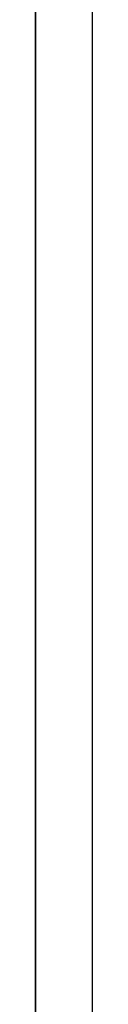
# Model space of a CAD drawing. Extents: x -63 to 255, y -62 to 349.
# Drawn here: x -60 to -60, y 25 to 27 of the extents above; entities that cross this region are included whole.
import ezdxf

# ---------------------------------------------------------------- set-up
doc = ezdxf.new("R2010")
doc.units = 0
doc.header["$MEASUREMENT"] = 0
doc.layers.add('GRAU_10_', color=7, linetype='CONTINUOUS')
doc.layers.add('STANDARDEBENE', color=7, linetype='CONTINUOUS')

msp = doc.modelspace()

# ---------------------------------------------------------------- linework, layer by layer
at = {"layer": 'GRAU_10_', "color": 7}
msp.add_lwpolyline([(-59.9054, -24.4666), (-59.9054, 51.5335)], dxfattribs=at)
at = {"layer": 'STANDARDEBENE', "color": 7}
for points in [[(-60.0053, 19.0851), (-60.0053, 29.6804)], [(-60.0053, 29.6804), (-60.0053, 19.0851), (-60.0053, 19.1024)], [(-60.0053, 29.2344), (-60.0053, 27.6605), (-60.0053, 26.0348), (-60.0053, 24.3827), (-60.0053, 22.7309), (-60.0053, 21.1045), (-60.0053, 19.5315)], [(-60.0053, 24.3827), (-60.0053, 26.0342), (-60.0053, 27.6605), (-60.0053, 29.2344)], [(-60.0053, 28.8995), (-60.0053, 27.3622), (-60.0053, 25.7745), (-60.0053, 24.1636), (-60.0053, 22.5562), (-60.0053, 20.9796)], [(-60.0053, 28.8995), (-60.0053, 27.1313), (-60.0053, 25.3054), (-60.0053, 23.4604), (-60.0053, 21.6342), (-60.0053, 19.8656)], [(-60.0053, 26.7494), (-60.0053, 27.5559)], [(-60.0053, 26.726), (-60.0053, 27.5249)], [(-60.0053, 26.7022), (-60.0053, 27.4943)], [(-60.0053, 26.6786), (-60.0053, 27.4629)], [(-60.0053, 26.6556), (-60.0053, 27.4316)], [(-60.0053, 26.6318), (-60.0053, 27.4009)], [(-60.0053, 26.7489), (-60.0053, 27.3833)], [(-60.0053, 26.6073), (-60.0053, 27.3696)], [(-60.0053, 26.7291), (-60.0053, 27.3596)], [(-60.0053, 26.5841), (-60.0053, 27.3386)], [(-60.0053, 26.7091), (-60.0053, 27.3355)], [(-60.0053, 26.6893), (-60.0053, 27.312)], [(-60.0053, 26.5607), (-60.0053, 27.3086)], [(-60.0053, 26.6693), (-60.0053, 27.2884)], [(-60.0053, 26.5369), (-60.0053, 27.2781)], [(-60.0053, 26.6495), (-60.0053, 27.2647)], [(-60.0053, 26.5133), (-60.0053, 27.2474)], [(-60.0053, 26.6285), (-60.0053, 27.2412)], [(-60.0053, 26.6089), (-60.0053, 27.2176)], [(-60.0053, 26.4892), (-60.0053, 27.2171)], [(-60.0053, 26.5886), (-60.0053, 27.1942)], [(-60.0053, 26.4657), (-60.0053, 27.1865)], [(-60.0053, 26.5684), (-60.0053, 27.1704)], [(-60.0053, 26.442), (-60.0053, 27.156)], [(-60.0053, 26.5477), (-60.0053, 27.1463)], [(-60.0053, 26.4184), (-60.0053, 27.126)], [(-60.0053, 26.5274), (-60.0053, 27.1229)], [(-60.0053, 26.5074), (-60.0053, 27.0993)], [(-60.0053, 26.3949), (-60.0053, 27.0958)], [(-60.0053, 26.4868), (-60.0053, 27.0755)], [(-60.0053, 26.3715), (-60.0053, 27.066)], [(-60.0053, 26.7494), (-60.0053, 27.0564)], [(-60.0053, 26.4666), (-60.0053, 27.0523)], [(-60.0053, 26.7295), (-60.0053, 27.038)], [(-60.0053, 26.3479), (-60.0053, 27.0364)], [(-60.0053, 26.4463), (-60.0053, 27.0285)], [(-60.0053, 26.7097), (-60.0053, 27.0178)], [(-60.0053, 26.3241), (-60.0053, 27.007)], [(-60.0053, 26.4256), (-60.0053, 27.0044)], [(-60.0053, 26.6897), (-60.0053, 26.9982)], [(-60.0053, 26.4053), (-60.0053, 26.981)], [(-60.0053, 26.6699), (-60.0053, 26.9787)], [(-60.0053, 26.3), (-60.0053, 26.9768)], [(-60.0053, 26.6499), (-60.0053, 26.9593)], [(-60.0053, 26.3853), (-60.0053, 26.9575)], [(-60.0053, 26.2766), (-60.0053, 26.9472)], [(-60.0053, 26.6299), (-60.0053, 26.9389)], [(-60.0053, 26.3639), (-60.0053, 26.9339)], [(-60.0053, 26.6101), (-60.0053, 26.9193)], [(-60.0053, 26.253), (-60.0053, 26.9174)], [(-60.0053, 26.3436), (-60.0053, 26.9102)], [(-60.0053, 26.5901), (-60.0053, 26.8998)], [(-60.0053, 26.2289), (-60.0053, 26.8879)], [(-60.0053, 26.3229), (-60.0053, 26.886)], [(-60.0053, 26.57), (-60.0053, 26.88)], [(-60.0053, 26.3026), (-60.0053, 26.8626)], [(-60.0053, 26.5503), (-60.0053, 26.8607)], [(-60.0053, 26.2051), (-60.0053, 26.8588)], [(-60.0053, 26.5303), (-60.0053, 26.8406)], [(-60.0053, 26.2819), (-60.0053, 26.839)], [(-60.0053, 26.1817), (-60.0053, 26.8306)], [(-60.0053, 26.5098), (-60.0053, 26.8209)], [(-60.0053, 26.2613), (-60.0053, 26.8152)], [(-60.0053, 26.4892), (-60.0053, 26.8015)], [(-60.0053, 26.1579), (-60.0053, 26.8008)], [(-60.0053, 26.2409), (-60.0053, 26.7918)], [(-60.0053, 26.4692), (-60.0053, 26.7811)], [(-60.0053, 26.1347), (-60.0053, 26.772)], [(-60.0053, 26.2204), (-60.0053, 26.7682)], [(-60.0053, 26.4489), (-60.0053, 26.7617)], [(-60.0053, 26.1993), (-60.0053, 26.7448)], [(-60.0053, 26.1112), (-60.0053, 26.7429)], [(-60.0053, 26.4291), (-60.0053, 26.741)], [(-60.0053, 26.4087), (-60.0053, 26.7219)], [(-60.0053, 26.1789), (-60.0053, 26.721)], [(-60.0053, 26.0875), (-60.0053, 26.7141)], [(-60.0053, 26.3884), (-60.0053, 26.7012)], [(-60.0053, 26.1576), (-60.0053, 26.6969)], [(-60.0053, 26.0639), (-60.0053, 26.685)], [(-60.0053, 26.3684), (-60.0053, 26.6819)], [(-60.0053, 26.1373), (-60.0053, 26.6733)], [(-60.0053, 26.3479), (-60.0053, 26.6614)], [(-60.0053, 26.0398), (-60.0053, 26.6559)], [(-60.0053, 26.1159), (-60.0053, 26.6499)], [(-60.0053, 26.3272), (-60.0053, 26.6414)], [(-60.0053, 26.0163), (-60.0053, 26.6277)], [(-60.0053, 26.0949), (-60.0053, 26.6258)], [(-60.0053, 26.3069), (-60.0053, 26.6216)], [(-60.0053, 26.0742), (-60.0053, 26.602)], [(-60.0053, 26.2859), (-60.0053, 26.6013)], [(-60.0053, 25.9926), (-60.0053, 26.5989)], [(-60.0053, 26.0795), (-60.0053, 26.5851)], [(-60.0053, 26.0795), (-60.0053, 26.5851)], [(-60.0053, 26.0795), (-60.0053, 26.5851)], [(-60.0053, 25.5609), (-60.0053, 26.5851)], [(-60.0053, 26.0795), (-60.0053, 26.5851)], [(-60.0053, 26.0795), (-60.0053, 26.5851)], [(-60.0053, 25.6508), (-60.0053, 26.5851)], [(-60.0053, 25.6133), (-60.0053, 26.5851)], [(-60.0053, 26.0795), (-60.0053, 26.5851)], [(-60.0053, 26.0795), (-60.0053, 26.5851)], [(-60.0053, 26.0795), (-60.0053, 26.5851)], [(-60.0053, 25.7094), (-60.0053, 26.5851)], [(-60.0053, 25.8889), (-60.0053, 26.5851)], [(-60.0053, 25.7511), (-60.0053, 26.5851)], [(-60.0053, 26.0795), (-60.0053, 26.5851)], [(-60.0053, 25.5957), (-60.0053, 26.5851)], [(-60.0053, 25.632), (-60.0053, 26.5851)], [(-60.0053, 25.8641), (-60.0053, 26.5851)], [(-60.0053, 26.0795), (-60.0053, 26.5851)], [(-60.0053, 25.7294), (-60.0053, 26.5851)], [(-60.0053, 26.0795), (-60.0053, 26.5851)], [(-60.0053, 26.0795), (-60.0053, 26.5851)], [(-60.0053, 26.0795), (-60.0053, 26.5851)], [(-60.0053, 26.0795), (-60.0053, 26.5851)], [(-60.0053, 26.0795), (-60.0053, 26.5851)], [(-60.0053, 26.0795), (-60.0053, 26.5851)], [(-60.0053, 26.0795), (-60.0053, 26.5851)], [(-60.0053, 26.0795), (-60.0053, 26.5851)], [(-60.0053, 25.5778), (-60.0053, 26.5851)], [(-60.0053, 26.0795), (-60.0053, 26.5851)], [(-60.0053, 26.0795), (-60.0053, 26.5851)], [(-60.0053, 26.0795), (-60.0053, 26.5851)], [(-60.0053, 26.0689), (-60.0053, 26.5851)], [(-60.0053, 25.7939), (-60.0053, 26.5851)], [(-60.0053, 26.0795), (-60.0053, 26.5851)], [(-60.0053, 26.0795), (-60.0053, 26.5851)], [(-60.0053, 25.8399), (-60.0053, 26.5851)], [(-60.0053, 26.0795), (-60.0053, 26.5851)], [(-60.0053, 26.0795), (-60.0053, 26.5851)], [(-60.0053, 26.0795), (-60.0053, 26.5851)], [(-60.0053, 26.0795), (-60.0053, 26.5851)], [(-60.0053, 26.0795), (-60.0053, 26.5851)], [(-60.0053, 26.0492), (-60.0053, 26.5851)], [(-60.0053, 26.0795), (-60.0053, 26.5851)], [(-60.0053, 26.0795), (-60.0053, 26.5851)], [(-60.0053, 25.6894), (-60.0053, 26.5851)], [(-60.0053, 26.0795), (-60.0053, 26.5851)], [(-60.0053, 26.0795), (-60.0053, 26.5851)], [(-60.0053, 26.0795), (-60.0053, 26.5851)], [(-60.0053, 26.0795), (-60.0053, 26.5851)], [(-60.0053, 26.0795), (-60.0053, 26.5851)], [(-60.0053, 26.0795), (-60.0053, 26.5851)], [(-60.0053, 25.6696), (-60.0053, 26.5851)], [(-60.0053, 26.0795), (-60.0053, 26.5851)], [(-60.0053, 26.0795), (-60.0053, 26.5851)], [(-60.0053, 26.0795), (-60.0053, 26.5851)], [(-60.0053, 26.0795), (-60.0053, 26.5851)], [(-60.0053, 26.0795), (-60.0053, 26.5851)], [(-60.0053, 26.0795), (-60.0053, 26.5851)], [(-60.0053, 26.0795), (-60.0053, 26.5851)], [(-60.0053, 26.0795), (-60.0053, 26.5851)], [(-60.0053, 26.0795), (-60.0053, 26.5851)], [(-60.0053, 26.0795), (-60.0053, 26.5851)], [(-60.0053, 26.0795), (-60.0053, 26.5851)], [(-60.0053, 26.0795), (-60.0053, 26.5851)], [(-60.0053, 26.0795), (-60.0053, 26.5851)], [(-60.0053, 26.0795), (-60.0053, 26.5851)], [(-60.0053, 26.0764), (-60.0053, 26.5851)], [(-60.0053, 26.0795), (-60.0053, 26.5851)], [(-60.0053, 26.0795), (-60.0053, 26.5851)], [(-60.0053, 25.8169), (-60.0053, 26.5851)], [(-60.0053, 26.0795), (-60.0053, 26.5851)], [(-60.0053, 25.7721), (-60.0053, 26.5851)], [(-60.0053, 26.0795), (-60.0053, 26.5851)], [(-60.0053, 26.0795), (-60.0053, 26.5851)], [(-60.0053, 26.0795), (-60.0053, 26.5851)], [(-60.0053, 26.0795), (-60.0053, 26.5851)], [(-60.0053, 26.5851), (-60.0053, 26.3326), (-60.0053, 26.0795)], [(-60.0053, 25.0961), (-60.0053, 25.1137), (-60.0053, 25.1647), (-60.0053, 25.2121), (-60.0053, 25.2699), (-60.0053, 25.3285), (-60.0053, 25.3947), (-60.0053, 25.4767), (-60.0053, 25.565), (-60.0053, 25.707), (-60.0053, 25.8534), (-60.0053, 26.0577), (-60.0053, 26.2468), (-60.0053, 26.3157), (-60.0053, 26.3793), (-60.0053, 26.4344), (-60.0053, 26.4826), (-60.0053, 26.5315), (-60.0053, 26.5648), (-60.0053, 26.5798), (-60.0053, 26.5851)], [(-60.0053, 25.9142), (-60.0053, 26.5844)], [(-60.0053, 25.9414), (-60.0053, 26.5836)], [(-60.0053, 26.2656), (-60.0053, 26.5817)], [(-60.0053, 25.9684), (-60.0053, 26.581)], [(-60.0053, 26.0532), (-60.0053, 26.5786)], [(-60.0053, 25.9981), (-60.0053, 26.5768)], [(-60.0053, 26.0282), (-60.0053, 26.5713)], [(-60.0053, 25.969), (-60.0053, 26.5706)], [(-60.0053, 26.0795), (-60.0053, 26.5665)], [(-60.0053, 26.0611), (-60.0053, 26.5641)], [(-60.0053, 26.2453), (-60.0053, 26.5613)], [(-60.0053, 26.0325), (-60.0053, 26.555)], [(-60.0053, 26.0952), (-60.0053, 26.5546)], [(-60.0053, 26.0795), (-60.0053, 26.5465)], [(-60.0053, 25.9455), (-60.0053, 26.5422)], [(-60.0053, 26.1335), (-60.0053, 26.5419)], [(-60.0053, 26.2246), (-60.0053, 26.5412)], [(-60.0053, 26.0113), (-60.0053, 26.5315)], [(-60.0053, 26.0795), (-60.0053, 26.5265)], [(-60.0053, 26.1748), (-60.0053, 26.525)], [(-60.0053, 26.2043), (-60.0053, 26.5205)], [(-60.0053, 25.9221), (-60.0053, 26.514)], [(-60.0053, 25.9907), (-60.0053, 26.5079)], [(-60.0053, 26.0795), (-60.0053, 26.5064)], [(-60.0053, 26.1836), (-60.0053, 26.5005)], [(-60.0053, 26.2239), (-60.0053, 26.5005)], [(-60.0053, 26.0795), (-60.0053, 26.4868)], [(-60.0053, 25.8985), (-60.0053, 26.4857)], [(-60.0053, 25.9696), (-60.0053, 26.4842)], [(-60.0053, 26.1629), (-60.0053, 26.4802)], [(-60.0053, 26.0795), (-60.0053, 26.4664)], [(-60.0053, 26.2894), (-60.0053, 26.4607)], [(-60.0053, 25.9486), (-60.0053, 26.4607)], [(-60.0053, 26.1426), (-60.0053, 26.4597)], [(-60.0053, 25.8744), (-60.0053, 26.4573)], [(-60.0053, 26.0795), (-60.0053, 26.4463)], [(-60.0053, 26.1221), (-60.0053, 26.4394)], [(-60.0053, 25.9274), (-60.0053, 26.4366)], [(-60.0053, 25.8506), (-60.0053, 26.4294)], [(-60.0053, 26.0795), (-60.0053, 26.4256)], [(-60.0053, 26.1009), (-60.0053, 26.4191)], [(-60.0053, 25.9057), (-60.0053, 26.4132)], [(-60.0053, 26.0795), (-60.0053, 26.4053)], [(-60.0053, 25.8272), (-60.0053, 26.4011)], [(-60.0053, 26.0802), (-60.0053, 26.3994)], [(-60.0053, 25.8847), (-60.0053, 26.3896)], [(-60.0053, 26.0795), (-60.0053, 26.3853)], [(-60.0053, 26.0592), (-60.0053, 26.3784)], [(-60.0053, 25.8036), (-60.0053, 26.3731)], [(-60.0053, 25.8635), (-60.0053, 26.3658)], [(-60.0053, 26.0795), (-60.0053, 26.3646)], [(-60.0053, 26.0382), (-60.0053, 26.3581)], [(-60.0053, 25.7795), (-60.0053, 26.3455)], [(-60.0053, 26.0795), (-60.0053, 26.3448)], [(-60.0053, 25.8422), (-60.0053, 26.3426)], [(-60.0053, 26.0172), (-60.0053, 26.3376)], [(-60.0053, 26.0795), (-60.0053, 26.3248)], [(-60.0053, 25.8212), (-60.0053, 26.3188)], [(-60.0053, 25.7557), (-60.0053, 26.3179)], [(-60.0053, 25.9965), (-60.0053, 26.3173)], [(-60.0053, 26.0795), (-60.0053, 26.3045)], [(-60.0053, 25.9757), (-60.0053, 26.2966)], [(-60.0053, 25.7993), (-60.0053, 26.2954)], [(-60.0053, 25.7323), (-60.0053, 26.29)], [(-60.0053, 26.0795), (-60.0053, 26.2844)], [(-60.0053, 25.9543), (-60.0053, 26.2759)], [(-60.0053, 25.7779), (-60.0053, 26.2713)], [(-60.0053, 26.0795), (-60.0053, 26.2637)], [(-60.0053, 25.7087), (-60.0053, 26.2621)], [(-60.0053, 25.934), (-60.0053, 26.2552)], [(-60.0053, 25.7569), (-60.0053, 26.2475)], [(-60.0053, 26.0795), (-60.0053, 26.2427)], [(-60.0053, 25.913), (-60.0053, 26.2349)], [(-60.0053, 25.6853), (-60.0053, 26.2342)], [(-60.0053, 25.7354), (-60.0053, 26.2239)], [(-60.0053, 26.0795), (-60.0053, 26.2223)], [(-60.0053, 25.8916), (-60.0053, 26.2139)], [(-60.0053, 25.6615), (-60.0053, 26.2065)], [(-60.0053, 26.0795), (-60.0053, 26.2017)], [(-60.0053, 25.7144), (-60.0053, 26.2005)], [(-60.0053, 25.8706), (-60.0053, 26.1932)], [(-60.0053, 26.0795), (-60.0053, 26.1813)], [(-60.0053, 25.6381), (-60.0053, 26.1791)], [(-60.0053, 25.6925), (-60.0053, 26.1764)], [(-60.0053, 25.8494), (-60.0053, 26.1733)], [(-60.0053, 26.0795), (-60.0053, 26.1603)], [(-60.0053, 25.6708), (-60.0053, 26.1526)], [(-60.0053, 25.6145), (-60.0053, 26.1519)], [(-60.0053, 25.8277), (-60.0053, 26.1519)], [(-60.0053, 26.0795), (-60.0053, 26.14)], [(-60.0053, 25.8065), (-60.0053, 26.1316)], [(-60.0053, 25.6489), (-60.0053, 26.129)], [(-60.0053, 25.5903), (-60.0053, 26.125)], [(-60.0053, 26.0795), (-60.0053, 26.1197)], [(-60.0053, 25.7855), (-60.0053, 26.1106)], [(-60.0053, 25.6279), (-60.0053, 26.1056)], [(-60.0053, 26.0795), (-60.0053, 26.099)], [(-60.0053, 25.5669), (-60.0053, 26.0978)], [(-60.0053, 25.7641), (-60.0053, 26.0894)], [(-60.0053, 25.606), (-60.0053, 26.0821)], [(-60.0053, 25.6017), (-60.0053, 25.6083), (-60.0053, 25.6279), (-60.0053, 25.6393), (-60.0053, 25.652), (-60.0053, 25.6718), (-60.0053, 25.694), (-60.0053, 25.7194), (-60.0053, 25.7457), (-60.0053, 25.789), (-60.0053, 25.833), (-60.0053, 25.9104), (-60.0053, 25.9812), (-60.0053, 26.0041), (-60.0053, 26.0248), (-60.0053, 26.0423), (-60.0053, 26.0566), (-60.0053, 26.0696), (-60.0053, 26.0764), (-60.0053, 26.079), (-60.0053, 26.0795)], [(-60.0053, 25.5431), (-60.0053, 26.0704)], [(-60.0053, 25.7431), (-60.0053, 26.0689)], [(-60.0053, 25.5845), (-60.0053, 26.0585)], [(-60.0053, 25.7219), (-60.0053, 26.0477)], [(-60.0053, 25.5199), (-60.0053, 26.0432)], [(-60.0053, 25.5631), (-60.0053, 26.0348)], [(-60.0053, 25.7009), (-60.0053, 26.027)], [(-60.0053, 25.4954), (-60.0053, 26.0163)], [(-60.0053, 25.5412), (-60.0053, 26.0113)], [(-60.0053, 25.6796), (-60.0053, 26.006)], [(-60.0053, 25.472), (-60.0053, 25.9884)], [(-60.0053, 25.5199), (-60.0053, 25.9872)], [(-60.0053, 25.658), (-60.0053, 25.9846)], [(-60.0053, 25.5437), (-60.0053, 25.9696)], [(-60.0053, 25.6363), (-60.0053, 25.9643)], [(-60.0053, 25.498), (-60.0053, 25.9636)], [(-60.0053, 25.4482), (-60.0053, 25.9619)], [(-60.0053, 25.6145), (-60.0053, 25.9433)], [(-60.0053, 25.4761), (-60.0053, 25.9398)], [(-60.0053, 25.425), (-60.0053, 25.9355)], [(-60.0053, 25.5268), (-60.0053, 25.9249)], [(-60.0053, 25.5929), (-60.0053, 25.9221)], [(-60.0053, 25.4537), (-60.0053, 25.9161)], [(-60.0053, 25.4012), (-60.0053, 25.9085)], [(-60.0053, 25.5716), (-60.0053, 25.9007)], [(-60.0053, 25.5108), (-60.0053, 25.8923)], [(-60.0053, 25.4319), (-60.0053, 25.8923)], [(-60.0053, 25.3778), (-60.0053, 25.882)], [(-60.0053, 25.5497), (-60.0053, 25.8797)], [(-60.0053, 25.4096), (-60.0053, 25.8689)], [(-60.0053, 25.4949), (-60.0053, 25.8644)], [(-60.0053, 25.5287), (-60.0053, 25.8585)], [(-60.0053, 25.3542), (-60.0053, 25.8551)], [(-60.0053, 25.3878), (-60.0053, 25.8449)], [(-60.0053, 25.4792), (-60.0053, 25.8399)], [(-60.0053, 25.5071), (-60.0053, 25.8372)], [(-60.0053, 25.3301), (-60.0053, 25.8284)], [(-60.0053, 25.3664), (-60.0053, 25.8219)], [(-60.0053, 25.4636), (-60.0053, 25.8169)], [(-60.0053, 25.4851), (-60.0053, 25.8162)], [(-60.0053, 25.3063), (-60.0053, 25.8017)], [(-60.0053, 25.3445), (-60.0053, 25.7983)], [(-60.0053, 25.4482), (-60.0053, 25.7965)], [(-60.0053, 25.4636), (-60.0053, 25.7948)], [(-60.0053, 25.4334), (-60.0053, 25.7771)], [(-60.0053, 25.2829), (-60.0053, 25.7752)], [(-60.0053, 25.3223), (-60.0053, 25.7745)], [(-60.0053, 25.4419), (-60.0053, 25.7736)], [(-60.0053, 25.4193), (-60.0053, 25.7583)], [(-60.0053, 25.42), (-60.0053, 25.7523)], [(-60.0053, 25.3004), (-60.0053, 25.7511)], [(-60.0053, 25.2596), (-60.0053, 25.7485)], [(-60.0053, 25.405), (-60.0053, 25.7414)], [(-60.0053, 25.3981), (-60.0053, 25.7312)], [(-60.0053, 25.278), (-60.0053, 25.7269)], [(-60.0053, 25.3912), (-60.0053, 25.725)], [(-60.0053, 25.2358), (-60.0053, 25.7228)], [(-60.0053, 25.3778), (-60.0053, 25.7106)], [(-60.0053, 25.3759), (-60.0053, 25.7094)], [(-60.0053, 25.2557), (-60.0053, 25.7032)], [(-60.0053, 25.364), (-60.0053, 25.6963)], [(-60.0053, 25.2121), (-60.0053, 25.6963)], [(-60.0053, 25.3542), (-60.0053, 25.688)], [(-60.0053, 25.3511), (-60.0053, 25.6828)], [(-60.0053, 25.2333), (-60.0053, 25.6796)], [(-60.0053, 25.1885), (-60.0053, 25.6703)], [(-60.0053, 25.3376), (-60.0053, 25.6703)], [(-60.0053, 25.332), (-60.0053, 25.6665)], [(-60.0053, 25.3258), (-60.0053, 25.6584)], [(-60.0053, 25.2114), (-60.0053, 25.6565)], [(-60.0053, 25.3132), (-60.0053, 25.648)], [(-60.0053, 25.3101), (-60.0053, 25.6446)], [(-60.0053, 25.1647), (-60.0053, 25.6439)], [(-60.0053, 25.301), (-60.0053, 25.6381)], [(-60.0053, 25.1885), (-60.0053, 25.6329)], [(-60.0053, 25.2894), (-60.0053, 25.6289)], [(-60.0053, 25.2884), (-60.0053, 25.6229)], [(-60.0053, 25.278), (-60.0053, 25.621)], [(-60.0053, 25.1409), (-60.0053, 25.6176)], [(-60.0053, 25.2665), (-60.0053, 25.6145)], [(-60.0053, 25.1663), (-60.0053, 25.6091)], [(-60.0053, 25.2557), (-60.0053, 25.6091)], [(-60.0053, 25.2455), (-60.0053, 25.6048)], [(-60.0053, 25.2352), (-60.0053, 25.6022)], [(-60.0053, 25.2055), (-60.0053, 25.6017)], [(-60.0053, 25.0961), (-60.0053, 25.6017)], [(-60.0053, 25.0961), (-60.0053, 25.6017)], [(-60.0053, 25.0961), (-60.0053, 25.6017)], [(-60.0053, 25.0961), (-60.0053, 25.6017)], [(-60.0053, 25.0961), (-60.0053, 25.6017)], [(-60.0053, 25.0961), (-60.0053, 25.6017)], [(-60.0053, 25.0961), (-60.0053, 25.6017)], [(-60.0053, 25.0961), (-60.0053, 25.6017)], [(-60.0053, 25.0961), (-60.0053, 25.6017)], [(-60.0053, 25.0961), (-60.0053, 25.6017)], [(-60.0053, 25.0961), (-60.0053, 25.6017)], [(-60.0053, 25.0961), (-60.0053, 25.6017)], [(-60.0053, 25.0961), (-60.0053, 25.6017)], [(-60.0053, 25.0961), (-60.0053, 25.6017)], [(-60.0053, 25.1137), (-60.0053, 25.6017)], [(-60.0053, 25.1792), (-60.0053, 25.6017)], [(-60.0053, 25.0961), (-60.0053, 25.6017)], [(-60.0053, 25.0961), (-60.0053, 25.6017)], [(-60.0053, 25.0961), (-60.0053, 25.6017)], [(-60.0053, 25.1482), (-60.0053, 25.6017)], [(-60.0053, 25.0961), (-60.0053, 25.6017)], [(-60.0053, 25.1416), (-60.0053, 25.6017)], [(-60.0053, 25.1351), (-60.0053, 25.6017)], [(-60.0053, 25.0961), (-60.0053, 25.6017)], [(-60.0053, 25.1053), (-60.0053, 25.6017)], [(-60.0053, 25.1631), (-60.0053, 25.6017)], [(-60.0053, 25.0961), (-60.0053, 25.6017)], [(-60.0053, 25.0968), (-60.0053, 25.6017)], [(-60.0053, 25.0961), (-60.0053, 25.6017)], [(-60.0053, 25.0961), (-60.0053, 25.6017)], [(-60.0053, 25.0961), (-60.0053, 25.6017)], [(-60.0053, 25.0961), (-60.0053, 25.6017)], [(-60.0053, 25.0961), (-60.0053, 25.6017)], [(-60.0053, 25.0961), (-60.0053, 25.6017)], [(-60.0053, 25.0961), (-60.0053, 25.6017)], [(-60.0053, 25.1294), (-60.0053, 25.6017)], [(-60.0053, 25.0961), (-60.0053, 25.6017)], [(-60.0053, 25.0961), (-60.0053, 25.6017)], [(-60.0053, 25.0961), (-60.0053, 25.6017)], [(-60.0053, 25.1876), (-60.0053, 25.6017)], [(-60.0053, 25.0961), (-60.0053, 25.6017)], [(-60.0053, 25.0961), (-60.0053, 25.6017)], [(-60.0053, 25.1964), (-60.0053, 25.6017)], [(-60.0053, 25.0961), (-60.0053, 25.6017)], [(-60.0053, 25.1554), (-60.0053, 25.6017)], [(-60.0053, 25.0961), (-60.0053, 25.6017)], [(-60.0053, 25.0961), (-60.0053, 25.6017)], [(-60.0053, 25.0961), (-60.0053, 25.6017)], [(-60.0053, 25.0961), (-60.0053, 25.6017)], [(-60.0053, 25.0961), (-60.0053, 25.6017)], [(-60.0053, 25.0961), (-60.0053, 25.6017)], [(-60.0053, 25.0961), (-60.0053, 25.6017)], [(-60.0053, 25.118), (-60.0053, 25.6017)], [(-60.0053, 25.0961), (-60.0053, 25.6017)], [(-60.0053, 25.2155), (-60.0053, 25.6017)], [(-60.0053, 25.0961), (-60.0053, 25.6017)], [(-60.0053, 25.0961), (-60.0053, 25.6017)], [(-60.0053, 25.0961), (-60.0053, 25.6017)], [(-60.0053, 25.0961), (-60.0053, 25.6017)], [(-60.0053, 25.1096), (-60.0053, 25.6017)], [(-60.0053, 25.0961), (-60.0053, 25.6017)], [(-60.0053, 25.0961), (-60.0053, 25.6017)], [(-60.0053, 25.0961), (-60.0053, 25.6017)], [(-60.0053, 25.1707), (-60.0053, 25.6017)], [(-60.0053, 25.0961), (-60.0053, 25.6017)], [(-60.0053, 25.0996), (-60.0053, 25.6017)], [(-60.0053, 25.0961), (-60.0053, 25.6017)], [(-60.0053, 25.0961), (-60.0053, 25.6017)], [(-60.0053, 25.0961), (-60.0053, 25.6017)], [(-60.0053, 25.0961), (-60.0053, 25.6017)], [(-60.0053, 25.0961), (-60.0053, 25.6017)], [(-60.0053, 25.1234), (-60.0053, 25.6017)], [(-60.0053, 25.0961), (-60.0053, 25.6017)], [(-60.0053, 25.0961), (-60.0053, 25.6017)], [(-60.0053, 25.0961), (-60.0053, 25.6017)], [(-60.0053, 25.0961), (-60.0053, 25.6017)], [(-60.0053, 25.2248), (-60.0053, 25.6017)], [(-60.0053, 25.0961), (-60.0053, 25.6017)], [(-60.0053, 25.0961), (-60.0053, 25.6017)], [(-60.0053, 25.1022), (-60.0053, 25.6017)], [(-60.0053, 25.0961), (-60.0053, 25.6017)], [(-60.0053, 25.098), (-60.0053, 25.6017)], [(-60.0053, 25.6017), (-60.0053, 25.3495), (-60.0053, 25.0961)], [(-60.0053, 25.2665), (-60.0053, 25.6014)], [(-60.0053, 25.0961), (-60.0053, 25.5929)], [(-60.0053, 25.1172), (-60.0053, 25.5915)], [(-60.0053, 25.1444), (-60.0053, 25.5853)], [(-60.0053, 25.2443), (-60.0053, 25.58)], [(-60.0053, 25.0961), (-60.0053, 25.5709)], [(-60.0053, 25.0937), (-60.0053, 25.565)], [(-60.0053, 25.1222), (-60.0053, 25.5616)], [(-60.0053, 25.2217), (-60.0053, 25.5581)], [(-60.0053, 25.0961), (-60.0053, 25.5497)], [(-60.0053, 25.0698), (-60.0053, 25.539)], [(-60.0053, 25.0996), (-60.0053, 25.5378)], [(-60.0053, 25.1995), (-60.0053, 25.5371)], [(-60.0053, 25.0961), (-60.0053, 25.528)], [(-60.0053, 25.1776), (-60.0053, 25.5158)], [(-60.0053, 25.0774), (-60.0053, 25.5142)], [(-60.0053, 25.046), (-60.0053, 25.513)], [(-60.0053, 25.0961), (-60.0053, 25.5065)], [(-60.0053, 25.1554), (-60.0053, 25.4939)], [(-60.0053, 25.0551), (-60.0053, 25.4904)], [(-60.0053, 25.0226), (-60.0053, 25.4877)], [(-60.0053, 25.0961), (-60.0053, 25.4846)], [(-60.0053, 25.1325), (-60.0053, 25.472)], [(-60.0053, 25.0322), (-60.0053, 25.4667)], [(-60.0053, 25.0961), (-60.0053, 25.4636)], [(-60.0053, 24.9988), (-60.0053, 25.4617)], [(-60.0053, 25.1106), (-60.0053, 25.4498)], [(-60.0053, 25.0097), (-60.0053, 25.4429)], [(-60.0053, 25.0961), (-60.0053, 25.4419)], [(-60.0053, 24.9756), (-60.0053, 25.4363)], [(-60.0053, 25.0884), (-60.0053, 25.4279)], [(-60.0053, 25.0961), (-60.0053, 25.42)], [(-60.0053, 24.9869), (-60.0053, 25.4193)], [(-60.0053, 24.9518), (-60.0053, 25.4109)], [(-60.0053, 25.0662), (-60.0053, 25.4062)], [(-60.0053, 25.0961), (-60.0053, 25.3978)], [(-60.0053, 24.9645), (-60.0053, 25.3955)], [(-60.0053, 24.9284), (-60.0053, 25.3852)], [(-60.0053, 25.0436), (-60.0053, 25.3836)], [(-60.0053, 25.0961), (-60.0053, 25.3759)], [(-60.0053, 24.9415), (-60.0053, 25.3724)], [(-60.0053, 25.0214), (-60.0053, 25.3621)], [(-60.0053, 24.9043), (-60.0053, 25.359)], [(-60.0053, 25.0961), (-60.0053, 25.3542)], [(-60.0053, 24.9185), (-60.0053, 25.3488)], [(-60.0053, 24.9985), (-60.0053, 25.3404)], [(-60.0053, 24.8807), (-60.0053, 25.3335)], [(-60.0053, 25.0961), (-60.0053, 25.332)], [(-60.0053, 24.896), (-60.0053, 25.3251)], [(-60.0053, 24.9756), (-60.0053, 25.3185)], [(-60.0053, 25.0961), (-60.0053, 25.3101)], [(-60.0053, 24.8569), (-60.0053, 25.3075)], [(-60.0053, 24.8738), (-60.0053, 25.301)], [(-60.0053, 24.953), (-60.0053, 25.2963)], [(-60.0053, 25.0961), (-60.0053, 25.2884)], [(-60.0053, 24.8335), (-60.0053, 25.2829)], [(-60.0053, 24.8509), (-60.0053, 25.2775)], [(-60.0053, 24.9308), (-60.0053, 25.2744)], [(-60.0053, 25.0961), (-60.0053, 25.266)], [(-60.0053, 24.8102), (-60.0053, 25.2569)], [(-60.0053, 24.8281), (-60.0053, 25.2539)], [(-60.0053, 24.9079), (-60.0053, 25.2522)], [(-60.0053, 25.0961), (-60.0053, 25.2443)], [(-60.0053, 24.7857), (-60.0053, 25.2321)], [(-60.0053, 24.8052), (-60.0053, 25.2302)], [(-60.0053, 24.8848), (-60.0053, 25.2298)], [(-60.0053, 25.0961), (-60.0053, 25.2224)], [(-60.0053, 24.8626), (-60.0053, 25.2074)], [(-60.0053, 24.7823), (-60.0053, 25.2071)], [(-60.0053, 24.762), (-60.0053, 25.2071)], [(-60.0053, 25.0961), (-60.0053, 25.2002)], [(-60.0053, 24.84), (-60.0053, 25.185)], [(-60.0053, 24.7585), (-60.0053, 25.1826)], [(-60.0053, 24.7385), (-60.0053, 25.1819)], [(-60.0053, 25.0961), (-60.0053, 25.1776)], [(-60.0053, 24.8171), (-60.0053, 25.1631)], [(-60.0053, 24.7356), (-60.0053, 25.1588)], [(-60.0053, 24.7153), (-60.0053, 25.1563)], [(-60.0053, 25.0961), (-60.0053, 25.1554)], [(-60.0053, 24.7942), (-60.0053, 25.1402)], [(-60.0053, 24.7125), (-60.0053, 25.1352)], [(-60.0053, 25.0961), (-60.0053, 25.1337)], [(-60.0053, 24.6915), (-60.0053, 25.1309)], [(-60.0053, 24.7711), (-60.0053, 25.118)], [(-60.0053, 24.6896), (-60.0053, 25.1122)], [(-60.0053, 25.0961), (-60.0053, 25.1115)], [(-60.0053, 24.6677), (-60.0053, 25.1065)], [(-60.0053, 24.7475), (-60.0053, 25.0961)], [(-60.0053, 24.6667), (-60.0053, 25.0884)], [(-60.0053, 24.6441), (-60.0053, 25.0805)], [(-60.0053, 24.7248), (-60.0053, 25.0739)], [(-60.0053, 24.644), (-60.0053, 25.0648)], [(-60.0053, 24.6204), (-60.0053, 25.0564)], [(-60.0053, 24.7019), (-60.0053, 25.0514)]]:
    msp.add_lwpolyline(points, dxfattribs=at)
for points in [[(-60.0053, 25.1368), (-60.0053, 25.1368), (-60.0053, 26.9055), (-60.0053, 26.9055), (-60.0053, 26.9055), (-60.0053, 25.1368), (-60.0053, 25.1368)], [(-60.0053, 24.9954), (-60.0053, 24.9954), (-60.0053, 26.7632), (-60.0053, 26.7632), (-60.0053, 26.7632), (-60.0053, 24.9954), (-60.0053, 24.9954)]]:
    msp.add_open_spline(points, degree=3, knots=[0, 0, 0, 0, 1, 1, 1, 2, 2, 2, 2], dxfattribs=at)

doc.saveas('drawing.dxf')
